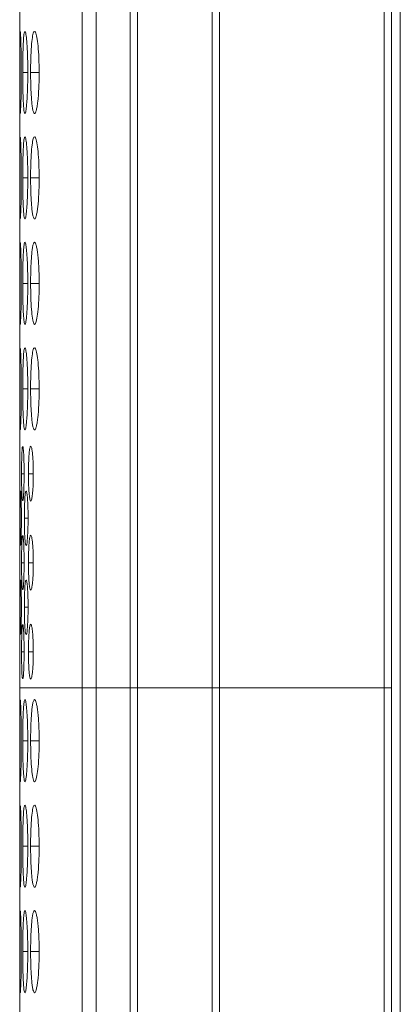
# Model space of a CAD drawing. Units: millimetres. Extents: x 482 to 21998, y 152 to 12871.
# Drawn here: x 7371 to 7385, y 1392 to 1428 of the extents above; entities that cross this region are included whole.
import ezdxf

# ---------------------------------------------------------------- set-up
doc = ezdxf.new("R2010")
doc.units = ezdxf.units.MM
doc.layers.add('Flowair', color=1, linetype='Continuous')

# ---------------------------------------------------------------- blocks, each defined once
blk = doc.blocks.new('elisc200')
at = {"layer": 'Flowair', "linetype": 'Continuous', "lineweight": 15}
for p, q in [((-840.344, -8006.834), (1157.656, -8006.834)), ((493.156, -8007.489), (149.156, -8007.489)), ((493.156, -8008.003), (493.156, -8007.489)), ((819.156, -8007.489), (493.156, -8007.489)), ((149.156, -8008.003), (493.156, -8008.003)), ((493.156, -8008.003), (819.156, -8008.003)), ((493.156, -8008.003), (493.156, -8020.049)), ((493.156, -8020.049), (149.156, -8020.049)), ((819.156, -8020.049), (493.156, -8020.049)), ((493.156, -8020.592), (493.156, -8020.049)), ((149.156, -8020.592), (493.156, -8020.592)), ((493.156, -8020.592), (819.156, -8020.592)), ((493.156, -8020.592), (493.156, -8026.046)), ((493.156, -8026.046), (149.156, -8026.046)), ((819.156, -8026.046), (493.156, -8026.046)), ((493.156, -8026.584), (493.156, -8026.046)), ((149.156, -8026.584), (493.156, -8026.584)), ((493.156, -8026.584), (819.156, -8026.584)), ((493.156, -8026.584), (493.156, -8029.064)), ((149.156, -8029.064), (493.156, -8029.064)), ((493.156, -8029.064), (819.156, -8029.064)), ((493.156, -8029.064), (493.156, -8030.091)), ((149.156, -8030.091), (493.156, -8030.091)), ((493.156, -8030.091), (819.156, -8030.091)), ((493.156, -8034.643), (493.156, -8030.091)), ((448.207, -8033.22), (448.207, -8033.845)), ((455.907, -8033.22), (455.907, -8033.845)), ((463.607, -8033.22), (463.607, -8033.845)), ((471.307, -8033.22), (471.307, -8033.845)), ((497.007, -8033.22), (497.007, -8033.845)), ((504.707, -8033.22), (504.707, -8033.845)), ((512.407, -8033.22), (512.407, -8033.845)), ((448.207, -8034.053), (448.207, -8034.424)), ((455.907, -8034.053), (455.907, -8034.424)), ((463.607, -8034.053), (463.607, -8034.424)), ((471.307, -8034.053), (471.307, -8034.424)), ((477.506, -8033.647), (477.506, -8034.006)), ((480.756, -8034.03), (480.756, -8034.303)), ((484.006, -8033.647), (484.006, -8034.006)), ((487.256, -8034.03), (487.256, -8034.303)), ((490.506, -8033.647), (490.506, -8034.006)), ((497.007, -8034.053), (497.007, -8034.424)), ((504.707, -8034.053), (504.707, -8034.424)), ((512.407, -8034.053), (512.407, -8034.424)), ((166.622, -8034.643), (475.686, -8034.643)), ((477.506, -8034.32), (477.506, -8034.507)), ((479.322, -8034.643), (482.186, -8034.643)), ((479.322, -8034.643), (479.472, -8034.643)), ((484.006, -8034.32), (484.006, -8034.507)), ((485.822, -8034.643), (488.686, -8034.643)), ((485.822, -8034.643), (485.972, -8034.643)), ((490.506, -8034.32), (490.506, -8034.507)), ((492.322, -8034.643), (493.156, -8034.643)), ((492.322, -8034.643), (492.472, -8034.643)), ((493.156, -8034.643), (801.686, -8034.643))]:
    blk.add_line(p, q, dxfattribs=at)
for points, knots in [([(448.206, -8033.22), (447.853, -8033.224), (447.156, -8033.232), (446.26, -8033.297), (445.6, -8033.385), (445.219, -8033.49), (445.169, -8033.599), (445.479, -8033.697), (446.105, -8033.774), (446.944, -8033.828), (447.709, -8033.845), (448.131, -8033.845), (448.207, -8033.845)], [0, 0, 0, 0, 0.111863, 0.220978, 0.325097, 0.432655, 0.5442, 0.653185, 0.755227, 0.865401, 0.975762, 1, 1, 1, 1]), ([(448.207, -8033.845), (448.405, -8033.845), (448.601, -8033.844), (448.986, -8033.837), (449.177, -8033.832), (449.541, -8033.819), (449.713, -8033.81), (450.036, -8033.79), (450.189, -8033.778), (450.468, -8033.752), (450.594, -8033.738), (450.818, -8033.707), (450.912, -8033.69), (451.135, -8033.637), (451.206, -8033.596), (451.206, -8033.535), (451.189, -8033.514), (451.119, -8033.473), (451.065, -8033.453), (450.914, -8033.413), (450.817, -8033.394), (450.596, -8033.357), (450.471, -8033.34), (450.052, -8033.291), (449.725, -8033.265), (449.177, -8033.238), (448.989, -8033.232), (448.604, -8033.223), (448.405, -8033.221), (448.206, -8033.22)], [0, 0, 0, 0, 0.0625, 0.0625, 0.125, 0.125, 0.1875, 0.1875, 0.25, 0.25, 0.3125, 0.3125, 0.375, 0.375, 0.5, 0.5, 0.5625, 0.5625, 0.625, 0.625, 0.6875, 0.6875, 0.75, 0.75, 0.875, 0.875, 0.9375, 0.9375, 1, 1, 1, 1]), ([(455.906, -8033.22), (455.553, -8033.224), (454.856, -8033.232), (453.96, -8033.297), (453.3, -8033.385), (452.919, -8033.49), (452.869, -8033.599), (453.179, -8033.697), (453.805, -8033.774), (454.644, -8033.828), (455.409, -8033.845), (455.831, -8033.845), (455.907, -8033.845)], [0, 0, 0, 0, 0.11186, 0.220978, 0.325097, 0.432655, 0.5442, 0.653185, 0.755226, 0.865401, 0.975762, 1, 1, 1, 1]), ([(455.907, -8033.845), (456.105, -8033.845), (456.301, -8033.844), (456.686, -8033.837), (456.877, -8033.832), (457.241, -8033.819), (457.413, -8033.81), (457.736, -8033.79), (457.889, -8033.778), (458.168, -8033.752), (458.294, -8033.738), (458.518, -8033.707), (458.612, -8033.69), (458.835, -8033.637), (458.906, -8033.596), (458.906, -8033.535), (458.889, -8033.514), (458.819, -8033.473), (458.765, -8033.453), (458.614, -8033.413), (458.517, -8033.394), (458.296, -8033.357), (458.171, -8033.34), (457.752, -8033.291), (457.425, -8033.265), (456.877, -8033.238), (456.689, -8033.232), (456.303, -8033.223), (456.105, -8033.221), (455.906, -8033.22)], [0, 0, 0, 0, 0.0625, 0.0625, 0.125, 0.125, 0.1875, 0.1875, 0.25, 0.25, 0.3125, 0.3125, 0.375, 0.375, 0.5, 0.5, 0.5625, 0.5625, 0.625, 0.625, 0.6875, 0.6875, 0.75, 0.75, 0.875, 0.875, 0.9375, 0.9375, 1, 1, 1, 1]), ([(463.606, -8033.22), (463.408, -8033.221), (463.212, -8033.223), (462.828, -8033.231), (462.637, -8033.238), (462.272, -8033.256), (462.101, -8033.267), (461.777, -8033.292), (461.623, -8033.307), (461.347, -8033.339), (461.225, -8033.357), (461.008, -8033.394), (460.915, -8033.413), (460.692, -8033.473), (460.61, -8033.515), (460.604, -8033.576), (460.622, -8033.596), (460.695, -8033.635), (460.75, -8033.654), (460.901, -8033.69), (460.997, -8033.707), (461.219, -8033.738), (461.344, -8033.752), (461.625, -8033.778), (461.777, -8033.79), (462.1, -8033.81), (462.273, -8033.819), (462.638, -8033.833), (462.825, -8033.838), (463.21, -8033.844), (463.408, -8033.845), (463.607, -8033.845)], [0, 0, 0, 0, 0.0625, 0.0625, 0.125, 0.125, 0.1875, 0.1875, 0.25, 0.25, 0.3125, 0.3125, 0.375, 0.375, 0.5, 0.5, 0.5625, 0.5625, 0.625, 0.625, 0.6875, 0.6875, 0.75, 0.75, 0.8125, 0.8125, 0.875, 0.875, 0.9375, 0.9375, 1, 1, 1, 1]), ([(463.607, -8033.845), (463.955, -8033.843), (464.645, -8033.837), (465.53, -8033.788), (466.226, -8033.716), (466.599, -8033.622), (466.637, -8033.513), (466.346, -8033.407), (465.705, -8033.313), (464.863, -8033.245), (464.1, -8033.222), (463.686, -8033.221), (463.606, -8033.22)], [0, 0, 0, 0, 0.110214, 0.218324, 0.321931, 0.436828, 0.537704, 0.654168, 0.755115, 0.867725, 0.974529, 1, 1, 1, 1]), ([(471.306, -8033.22), (470.953, -8033.224), (470.256, -8033.232), (469.36, -8033.297), (468.7, -8033.385), (468.319, -8033.49), (468.269, -8033.599), (468.579, -8033.697), (469.205, -8033.774), (470.044, -8033.828), (470.809, -8033.845), (471.231, -8033.845), (471.307, -8033.845)], [0, 0, 0, 0, 0.11186, 0.220978, 0.325097, 0.432655, 0.544199, 0.653185, 0.755226, 0.865398, 0.975758, 1, 1, 1, 1]), ([(471.307, -8033.845), (471.505, -8033.845), (471.701, -8033.844), (472.086, -8033.837), (472.277, -8033.832), (472.641, -8033.819), (472.813, -8033.81), (473.136, -8033.79), (473.289, -8033.778), (473.568, -8033.752), (473.694, -8033.738), (473.918, -8033.707), (474.012, -8033.69), (474.235, -8033.637), (474.306, -8033.596), (474.306, -8033.535), (474.289, -8033.514), (474.219, -8033.473), (474.165, -8033.453), (474.014, -8033.413), (473.917, -8033.394), (473.696, -8033.357), (473.571, -8033.34), (473.152, -8033.291), (472.825, -8033.265), (472.277, -8033.238), (472.089, -8033.232), (471.703, -8033.223), (471.505, -8033.221), (471.306, -8033.22)], [0, 0, 0, 0, 0.0625, 0.0625, 0.125, 0.125, 0.1875, 0.1875, 0.25, 0.25, 0.3125, 0.3125, 0.375, 0.375, 0.5, 0.5, 0.5625, 0.5625, 0.625, 0.625, 0.6875, 0.6875, 0.75, 0.75, 0.875, 0.875, 0.9375, 0.9375, 1, 1, 1, 1]), ([(497.006, -8033.22), (496.808, -8033.221), (496.612, -8033.223), (496.228, -8033.231), (496.037, -8033.238), (495.672, -8033.256), (495.501, -8033.267), (495.177, -8033.292), (495.023, -8033.307), (494.747, -8033.339), (494.625, -8033.357), (494.408, -8033.394), (494.315, -8033.413), (494.092, -8033.473), (494.01, -8033.515), (494.004, -8033.576), (494.022, -8033.596), (494.095, -8033.635), (494.15, -8033.654), (494.301, -8033.69), (494.397, -8033.707), (494.619, -8033.738), (494.744, -8033.752), (495.025, -8033.778), (495.177, -8033.79), (495.5, -8033.81), (495.673, -8033.819), (496.038, -8033.833), (496.225, -8033.838), (496.61, -8033.844), (496.808, -8033.845), (497.007, -8033.845)], [0, 0, 0, 0, 0.0625, 0.0625, 0.125, 0.125, 0.1875, 0.1875, 0.25, 0.25, 0.3125, 0.3125, 0.375, 0.375, 0.5, 0.5, 0.5625, 0.5625, 0.625, 0.625, 0.6875, 0.6875, 0.75, 0.75, 0.8125, 0.8125, 0.875, 0.875, 0.9375, 0.9375, 1, 1, 1, 1]), ([(497.007, -8033.845), (497.355, -8033.843), (498.045, -8033.837), (498.93, -8033.788), (499.626, -8033.716), (499.999, -8033.622), (500.037, -8033.513), (499.746, -8033.407), (499.105, -8033.313), (498.263, -8033.245), (497.5, -8033.222), (497.086, -8033.221), (497.006, -8033.22)], [0, 0, 0, 0, 0.110214, 0.218324, 0.321931, 0.436828, 0.537704, 0.654168, 0.755115, 0.867725, 0.974529, 1, 1, 1, 1]), ([(504.706, -8033.22), (504.353, -8033.224), (503.656, -8033.232), (502.76, -8033.297), (502.1, -8033.385), (501.719, -8033.49), (501.669, -8033.599), (501.979, -8033.697), (502.605, -8033.774), (503.444, -8033.828), (504.209, -8033.845), (504.631, -8033.845), (504.707, -8033.845)], [0, 0, 0, 0, 0.11186, 0.220978, 0.325097, 0.432654, 0.544199, 0.653185, 0.755226, 0.865401, 0.975758, 1, 1, 1, 1]), ([(504.707, -8033.845), (504.905, -8033.845), (505.101, -8033.844), (505.486, -8033.837), (505.677, -8033.832), (506.041, -8033.819), (506.213, -8033.81), (506.536, -8033.79), (506.689, -8033.778), (506.968, -8033.752), (507.094, -8033.738), (507.318, -8033.707), (507.412, -8033.69), (507.635, -8033.637), (507.706, -8033.596), (507.706, -8033.535), (507.689, -8033.514), (507.619, -8033.473), (507.565, -8033.453), (507.414, -8033.413), (507.317, -8033.394), (507.096, -8033.357), (506.971, -8033.34), (506.552, -8033.291), (506.225, -8033.265), (505.677, -8033.238), (505.489, -8033.232), (505.103, -8033.223), (504.905, -8033.221), (504.706, -8033.22)], [0, 0, 0, 0, 0.0625, 0.0625, 0.125, 0.125, 0.1875, 0.1875, 0.25, 0.25, 0.3125, 0.3125, 0.375, 0.375, 0.5, 0.5, 0.5625, 0.5625, 0.625, 0.625, 0.6875, 0.6875, 0.75, 0.75, 0.875, 0.875, 0.9375, 0.9375, 1, 1, 1, 1]), ([(512.406, -8033.22), (512.208, -8033.221), (512.012, -8033.223), (511.628, -8033.231), (511.437, -8033.238), (511.072, -8033.256), (510.901, -8033.267), (510.577, -8033.292), (510.423, -8033.307), (510.147, -8033.339), (510.025, -8033.357), (509.808, -8033.394), (509.715, -8033.413), (509.492, -8033.473), (509.41, -8033.515), (509.404, -8033.576), (509.422, -8033.596), (509.495, -8033.635), (509.55, -8033.654), (509.701, -8033.69), (509.797, -8033.707), (510.019, -8033.738), (510.144, -8033.752), (510.425, -8033.778), (510.577, -8033.79), (510.9, -8033.81), (511.073, -8033.819), (511.438, -8033.833), (511.625, -8033.838), (512.01, -8033.844), (512.208, -8033.845), (512.407, -8033.845)], [0, 0, 0, 0, 0.0625, 0.0625, 0.125, 0.125, 0.1875, 0.1875, 0.25, 0.25, 0.3125, 0.3125, 0.375, 0.375, 0.5, 0.5, 0.5625, 0.5625, 0.625, 0.625, 0.6875, 0.6875, 0.75, 0.75, 0.8125, 0.8125, 0.875, 0.875, 0.9375, 0.9375, 1, 1, 1, 1]), ([(512.407, -8033.845), (512.605, -8033.845), (512.801, -8033.844), (513.186, -8033.837), (513.377, -8033.832), (513.741, -8033.819), (513.913, -8033.81), (514.236, -8033.79), (514.389, -8033.778), (514.668, -8033.752), (514.794, -8033.738), (515.018, -8033.707), (515.112, -8033.69), (515.335, -8033.637), (515.406, -8033.596), (515.406, -8033.535), (515.389, -8033.514), (515.319, -8033.473), (515.265, -8033.453), (515.114, -8033.413), (515.017, -8033.394), (514.796, -8033.357), (514.671, -8033.34), (514.252, -8033.291), (513.925, -8033.265), (513.377, -8033.238), (513.189, -8033.232), (512.803, -8033.223), (512.605, -8033.221), (512.406, -8033.22)], [0, 0, 0, 0, 0.0625, 0.0625, 0.125, 0.125, 0.1875, 0.1875, 0.25, 0.25, 0.3125, 0.3125, 0.375, 0.375, 0.5, 0.5, 0.5625, 0.5625, 0.625, 0.625, 0.6875, 0.6875, 0.75, 0.75, 0.875, 0.875, 0.9375, 0.9375, 1, 1, 1, 1]), ([(448.206, -8034.053), (447.853, -8034.055), (447.156, -8034.06), (446.26, -8034.102), (445.6, -8034.157), (445.219, -8034.222), (445.169, -8034.287), (445.479, -8034.343), (446.105, -8034.386), (446.944, -8034.415), (447.709, -8034.423), (448.131, -8034.424), (448.207, -8034.424)], [0, 0, 0, 0, 0.111863, 0.220978, 0.325097, 0.432655, 0.5442, 0.653185, 0.755226, 0.865401, 0.975762, 1, 1, 1, 1]), ([(448.207, -8034.424), (448.405, -8034.424), (448.601, -8034.423), (448.986, -8034.42), (449.177, -8034.417), (449.541, -8034.41), (449.713, -8034.405), (450.036, -8034.394), (450.189, -8034.388), (450.468, -8034.374), (450.594, -8034.366), (450.818, -8034.348), (450.912, -8034.339), (451.135, -8034.308), (451.206, -8034.285), (451.206, -8034.249), (451.189, -8034.236), (451.119, -8034.211), (451.065, -8034.199), (450.914, -8034.175), (450.817, -8034.163), (450.596, -8034.14), (450.471, -8034.129), (450.052, -8034.098), (449.725, -8034.082), (449.177, -8034.064), (448.989, -8034.06), (448.604, -8034.054), (448.405, -8034.053), (448.206, -8034.053)], [0, 0, 0, 0, 0.0625, 0.0625, 0.125, 0.125, 0.1875, 0.1875, 0.25, 0.25, 0.3125, 0.3125, 0.375, 0.375, 0.5, 0.5, 0.5625, 0.5625, 0.625, 0.625, 0.6875, 0.6875, 0.75, 0.75, 0.875, 0.875, 0.9375, 0.9375, 1, 1, 1, 1]), ([(455.906, -8034.053), (455.553, -8034.055), (454.856, -8034.06), (453.96, -8034.102), (453.3, -8034.157), (452.919, -8034.222), (452.869, -8034.287), (453.179, -8034.343), (453.805, -8034.386), (454.644, -8034.415), (455.409, -8034.423), (455.831, -8034.424), (455.907, -8034.424)], [0, 0, 0, 0, 0.11186, 0.220978, 0.325097, 0.432655, 0.5442, 0.653185, 0.755226, 0.865401, 0.975762, 1, 1, 1, 1]), ([(455.907, -8034.424), (456.105, -8034.424), (456.301, -8034.423), (456.686, -8034.42), (456.877, -8034.417), (457.241, -8034.41), (457.413, -8034.405), (457.736, -8034.394), (457.889, -8034.388), (458.168, -8034.374), (458.294, -8034.366), (458.518, -8034.348), (458.612, -8034.339), (458.835, -8034.308), (458.906, -8034.285), (458.906, -8034.249), (458.889, -8034.236), (458.819, -8034.211), (458.765, -8034.199), (458.614, -8034.175), (458.517, -8034.163), (458.296, -8034.14), (458.171, -8034.129), (457.752, -8034.098), (457.425, -8034.082), (456.877, -8034.064), (456.689, -8034.06), (456.303, -8034.054), (456.105, -8034.053), (455.906, -8034.053)], [0, 0, 0, 0, 0.0625, 0.0625, 0.125, 0.125, 0.1875, 0.1875, 0.25, 0.25, 0.3125, 0.3125, 0.375, 0.375, 0.5, 0.5, 0.5625, 0.5625, 0.625, 0.625, 0.6875, 0.6875, 0.75, 0.75, 0.875, 0.875, 0.9375, 0.9375, 1, 1, 1, 1]), ([(463.606, -8034.053), (463.408, -8034.053), (463.212, -8034.054), (462.828, -8034.06), (462.637, -8034.064), (462.272, -8034.075), (462.101, -8034.083), (461.777, -8034.099), (461.623, -8034.108), (461.347, -8034.129), (461.225, -8034.139), (461.008, -8034.163), (460.915, -8034.175), (460.692, -8034.211), (460.61, -8034.237), (460.604, -8034.273), (460.622, -8034.285), (460.695, -8034.308), (460.75, -8034.318), (460.901, -8034.339), (460.997, -8034.348), (461.219, -8034.366), (461.344, -8034.374), (461.625, -8034.388), (461.777, -8034.394), (462.1, -8034.405), (462.273, -8034.41), (462.638, -8034.417), (462.825, -8034.42), (463.21, -8034.423), (463.408, -8034.424), (463.607, -8034.424)], [0, 0, 0, 0, 0.0625, 0.0625, 0.125, 0.125, 0.1875, 0.1875, 0.25, 0.25, 0.3125, 0.3125, 0.375, 0.375, 0.5, 0.5, 0.5625, 0.5625, 0.625, 0.625, 0.6875, 0.6875, 0.75, 0.75, 0.8125, 0.8125, 0.875, 0.875, 0.9375, 0.9375, 1, 1, 1, 1]), ([(463.607, -8034.424), (463.955, -8034.422), (464.645, -8034.42), (465.53, -8034.393), (466.226, -8034.354), (466.599, -8034.3), (466.637, -8034.236), (466.346, -8034.171), (465.705, -8034.112), (464.863, -8034.069), (464.1, -8034.054), (463.686, -8034.053), (463.606, -8034.053)], [0, 0, 0, 0, 0.110214, 0.218324, 0.321931, 0.436828, 0.537704, 0.654168, 0.755115, 0.867725, 0.974529, 1, 1, 1, 1]), ([(471.306, -8034.053), (470.953, -8034.055), (470.256, -8034.06), (469.36, -8034.102), (468.7, -8034.157), (468.319, -8034.222), (468.269, -8034.287), (468.579, -8034.343), (469.205, -8034.386), (470.044, -8034.415), (470.809, -8034.423), (471.231, -8034.424), (471.307, -8034.424)], [0, 0, 0, 0, 0.11186, 0.220978, 0.325097, 0.432655, 0.544199, 0.653185, 0.755226, 0.865398, 0.975758, 1, 1, 1, 1]), ([(471.307, -8034.424), (471.505, -8034.424), (471.701, -8034.423), (472.086, -8034.42), (472.277, -8034.417), (472.641, -8034.41), (472.813, -8034.405), (473.136, -8034.394), (473.289, -8034.388), (473.568, -8034.374), (473.694, -8034.366), (473.918, -8034.348), (474.012, -8034.339), (474.235, -8034.308), (474.306, -8034.285), (474.306, -8034.249), (474.289, -8034.236), (474.219, -8034.211), (474.165, -8034.199), (474.014, -8034.175), (473.917, -8034.163), (473.696, -8034.14), (473.571, -8034.129), (473.152, -8034.098), (472.825, -8034.082), (472.277, -8034.064), (472.089, -8034.06), (471.703, -8034.054), (471.505, -8034.053), (471.306, -8034.053)], [0, 0, 0, 0, 0.0625, 0.0625, 0.125, 0.125, 0.1875, 0.1875, 0.25, 0.25, 0.3125, 0.3125, 0.375, 0.375, 0.5, 0.5, 0.5625, 0.5625, 0.625, 0.625, 0.6875, 0.6875, 0.75, 0.75, 0.875, 0.875, 0.9375, 0.9375, 1, 1, 1, 1]), ([(477.506, -8033.647), (477.374, -8033.647), (477.244, -8033.648), (476.988, -8033.654), (476.861, -8033.657), (476.617, -8033.667), (476.502, -8033.673), (476.285, -8033.688), (476.182, -8033.696), (475.997, -8033.714), (475.913, -8033.723), (475.765, -8033.744), (475.702, -8033.755), (475.552, -8033.789), (475.506, -8033.813), (475.507, -8033.848), (475.518, -8033.86), (475.565, -8033.883), (475.602, -8033.893), (475.702, -8033.914), (475.767, -8033.924), (475.915, -8033.942), (475.998, -8033.951), (476.277, -8033.974), (476.494, -8033.986), (476.982, -8034.002), (477.242, -8034.006), (477.506, -8034.006)], [0, 0, 0, 0, 0.0625, 0.0625, 0.125, 0.125, 0.1875, 0.1875, 0.25, 0.25, 0.3125, 0.3125, 0.375, 0.375, 0.5, 0.5, 0.5625, 0.5625, 0.625, 0.625, 0.6875, 0.6875, 0.75, 0.75, 0.875, 0.875, 1, 1, 1, 1]), ([(477.506, -8034.006), (477.744, -8034.004), (478.21, -8034.001), (478.801, -8033.971), (479.262, -8033.928), (479.504, -8033.873), (479.525, -8033.811), (479.325, -8033.75), (478.893, -8033.697), (478.328, -8033.66), (477.824, -8033.648), (477.554, -8033.647), (477.506, -8033.647)], [0, 0, 0, 0, 0.112987, 0.220616, 0.32493, 0.439294, 0.540184, 0.657046, 0.757776, 0.870544, 0.977087, 1, 1, 1, 1]), ([(480.756, -8034.03), (480.52, -8034.032), (480.053, -8034.035), (479.446, -8034.064), (478.998, -8034.103), (478.767, -8034.143), (478.775, -8034.167), (478.778, -8034.176)], [0, 0, 0, 0, 0.224987, 0.445925, 0.659634, 0.881914, 1, 1, 1, 1]), ([(482.734, -8034.176), (482.74, -8034.17), (482.762, -8034.148), (482.567, -8034.11), (482.145, -8034.069), (481.577, -8034.04), (481.074, -8034.03), (480.804, -8034.03), (480.756, -8034.03)], [0, 0, 0, 0, 0.079916, 0.313756, 0.515315, 0.740961, 0.954152, 1, 1, 1, 1]), ([(484.006, -8033.647), (483.874, -8033.647), (483.744, -8033.648), (483.488, -8033.654), (483.361, -8033.657), (483.117, -8033.667), (483.002, -8033.673), (482.785, -8033.688), (482.682, -8033.696), (482.497, -8033.714), (482.413, -8033.723), (482.265, -8033.744), (482.202, -8033.755), (482.052, -8033.789), (482.006, -8033.813), (482.007, -8033.848), (482.018, -8033.86), (482.065, -8033.883), (482.102, -8033.893), (482.202, -8033.914), (482.267, -8033.924), (482.415, -8033.942), (482.498, -8033.951), (482.777, -8033.974), (482.994, -8033.986), (483.482, -8034.002), (483.742, -8034.006), (484.006, -8034.006)], [0, 0, 0, 0, 0.0625, 0.0625, 0.125, 0.125, 0.1875, 0.1875, 0.25, 0.25, 0.3125, 0.3125, 0.375, 0.375, 0.5, 0.5, 0.5625, 0.5625, 0.625, 0.625, 0.6875, 0.6875, 0.75, 0.75, 0.875, 0.875, 1, 1, 1, 1]), ([(484.006, -8034.006), (484.139, -8034.006), (484.269, -8034.005), (484.525, -8034.001), (484.653, -8033.998), (484.896, -8033.99), (485.01, -8033.985), (485.226, -8033.973), (485.328, -8033.966), (485.514, -8033.951), (485.598, -8033.942), (485.747, -8033.924), (485.81, -8033.914), (485.958, -8033.883), (486.006, -8033.86), (486.006, -8033.825), (485.995, -8033.813), (485.948, -8033.789), (485.912, -8033.778), (485.811, -8033.755), (485.747, -8033.744), (485.599, -8033.724), (485.516, -8033.714), (485.237, -8033.687), (485.019, -8033.672), (484.531, -8033.652), (484.271, -8033.647), (484.006, -8033.647)], [0, 0, 0, 0, 0.0625, 0.0625, 0.125, 0.125, 0.1875, 0.1875, 0.25, 0.25, 0.3125, 0.3125, 0.375, 0.375, 0.5, 0.5, 0.5625, 0.5625, 0.625, 0.625, 0.6875, 0.6875, 0.75, 0.75, 0.875, 0.875, 1, 1, 1, 1]), ([(487.256, -8034.03), (487.02, -8034.032), (486.553, -8034.035), (485.946, -8034.064), (485.498, -8034.103), (485.267, -8034.143), (485.275, -8034.167), (485.278, -8034.176)], [0, 0, 0, 0, 0.224986, 0.445933, 0.659635, 0.881914, 1, 1, 1, 1]), ([(489.234, -8034.176), (489.24, -8034.17), (489.262, -8034.148), (489.067, -8034.11), (488.645, -8034.069), (488.077, -8034.04), (487.574, -8034.03), (487.304, -8034.03), (487.256, -8034.03)], [0, 0, 0, 0, 0.079917, 0.313754, 0.51532, 0.740959, 0.954151, 1, 1, 1, 1]), ([(490.506, -8033.647), (490.27, -8033.649), (489.803, -8033.654), (489.198, -8033.691), (488.742, -8033.741), (488.505, -8033.801), (488.489, -8033.863), (488.692, -8033.92), (489.13, -8033.965), (489.696, -8033.997), (490.199, -8034.006), (490.466, -8034.006), (490.506, -8034.006)], [0, 0, 0, 0, 0.112349, 0.22268, 0.329394, 0.440391, 0.541175, 0.658833, 0.759509, 0.872258, 0.980492, 1, 1, 1, 1]), ([(490.506, -8034.006), (490.639, -8034.006), (490.769, -8034.005), (491.025, -8034.001), (491.153, -8033.998), (491.396, -8033.99), (491.51, -8033.985), (491.726, -8033.973), (491.828, -8033.966), (492.014, -8033.951), (492.098, -8033.942), (492.247, -8033.924), (492.31, -8033.914), (492.458, -8033.883), (492.506, -8033.86), (492.506, -8033.825), (492.495, -8033.813), (492.448, -8033.789), (492.412, -8033.778), (492.311, -8033.755), (492.247, -8033.744), (492.099, -8033.724), (492.016, -8033.714), (491.737, -8033.687), (491.519, -8033.672), (491.031, -8033.652), (490.771, -8033.647), (490.506, -8033.647)], [0, 0, 0, 0, 0.0625, 0.0625, 0.125, 0.125, 0.1875, 0.1875, 0.25, 0.25, 0.3125, 0.3125, 0.375, 0.375, 0.5, 0.5, 0.5625, 0.5625, 0.625, 0.625, 0.6875, 0.6875, 0.75, 0.75, 0.875, 0.875, 1, 1, 1, 1]), ([(497.006, -8034.053), (496.808, -8034.053), (496.612, -8034.054), (496.228, -8034.06), (496.037, -8034.064), (495.672, -8034.075), (495.501, -8034.083), (495.177, -8034.099), (495.023, -8034.108), (494.747, -8034.129), (494.625, -8034.139), (494.408, -8034.163), (494.315, -8034.175), (494.092, -8034.211), (494.01, -8034.237), (494.004, -8034.273), (494.022, -8034.285), (494.095, -8034.308), (494.15, -8034.318), (494.301, -8034.339), (494.397, -8034.348), (494.619, -8034.366), (494.744, -8034.374), (495.025, -8034.388), (495.177, -8034.394), (495.5, -8034.405), (495.673, -8034.41), (496.038, -8034.417), (496.225, -8034.42), (496.61, -8034.423), (496.808, -8034.424), (497.007, -8034.424)], [0, 0, 0, 0, 0.0625, 0.0625, 0.125, 0.125, 0.1875, 0.1875, 0.25, 0.25, 0.3125, 0.3125, 0.375, 0.375, 0.5, 0.5, 0.5625, 0.5625, 0.625, 0.625, 0.6875, 0.6875, 0.75, 0.75, 0.8125, 0.8125, 0.875, 0.875, 0.9375, 0.9375, 1, 1, 1, 1]), ([(497.007, -8034.424), (497.355, -8034.422), (498.045, -8034.42), (498.93, -8034.393), (499.626, -8034.354), (499.999, -8034.3), (500.037, -8034.236), (499.746, -8034.171), (499.105, -8034.112), (498.263, -8034.069), (497.5, -8034.054), (497.086, -8034.053), (497.006, -8034.053)], [0, 0, 0, 0, 0.110214, 0.218324, 0.321931, 0.436828, 0.537704, 0.654168, 0.755115, 0.867725, 0.974529, 1, 1, 1, 1]), ([(504.706, -8034.053), (504.353, -8034.055), (503.656, -8034.06), (502.76, -8034.102), (502.1, -8034.157), (501.719, -8034.222), (501.669, -8034.287), (501.979, -8034.343), (502.605, -8034.386), (503.444, -8034.415), (504.209, -8034.423), (504.631, -8034.424), (504.707, -8034.424)], [0, 0, 0, 0, 0.11186, 0.220978, 0.325097, 0.432654, 0.544199, 0.653185, 0.755226, 0.865401, 0.975758, 1, 1, 1, 1]), ([(504.707, -8034.424), (504.905, -8034.424), (505.101, -8034.423), (505.486, -8034.42), (505.677, -8034.417), (506.041, -8034.41), (506.213, -8034.405), (506.536, -8034.394), (506.689, -8034.388), (506.968, -8034.374), (507.094, -8034.366), (507.318, -8034.348), (507.412, -8034.339), (507.635, -8034.308), (507.706, -8034.285), (507.706, -8034.249), (507.689, -8034.236), (507.619, -8034.211), (507.565, -8034.199), (507.414, -8034.175), (507.317, -8034.163), (507.096, -8034.14), (506.971, -8034.129), (506.552, -8034.098), (506.225, -8034.082), (505.677, -8034.064), (505.489, -8034.06), (505.103, -8034.054), (504.905, -8034.053), (504.706, -8034.053)], [0, 0, 0, 0, 0.0625, 0.0625, 0.125, 0.125, 0.1875, 0.1875, 0.25, 0.25, 0.3125, 0.3125, 0.375, 0.375, 0.5, 0.5, 0.5625, 0.5625, 0.625, 0.625, 0.6875, 0.6875, 0.75, 0.75, 0.875, 0.875, 0.9375, 0.9375, 1, 1, 1, 1]), ([(512.406, -8034.053), (512.208, -8034.053), (512.012, -8034.054), (511.628, -8034.06), (511.437, -8034.064), (511.072, -8034.075), (510.901, -8034.083), (510.577, -8034.099), (510.423, -8034.108), (510.147, -8034.129), (510.025, -8034.139), (509.808, -8034.163), (509.715, -8034.175), (509.492, -8034.211), (509.41, -8034.237), (509.404, -8034.273), (509.422, -8034.285), (509.495, -8034.308), (509.55, -8034.318), (509.701, -8034.339), (509.797, -8034.348), (510.019, -8034.366), (510.144, -8034.374), (510.425, -8034.388), (510.577, -8034.394), (510.9, -8034.405), (511.073, -8034.41), (511.438, -8034.417), (511.625, -8034.42), (512.01, -8034.423), (512.208, -8034.424), (512.407, -8034.424)], [0, 0, 0, 0, 0.0625, 0.0625, 0.125, 0.125, 0.1875, 0.1875, 0.25, 0.25, 0.3125, 0.3125, 0.375, 0.375, 0.5, 0.5, 0.5625, 0.5625, 0.625, 0.625, 0.6875, 0.6875, 0.75, 0.75, 0.8125, 0.8125, 0.875, 0.875, 0.9375, 0.9375, 1, 1, 1, 1]), ([(512.407, -8034.424), (512.605, -8034.424), (512.801, -8034.423), (513.186, -8034.42), (513.377, -8034.417), (513.741, -8034.41), (513.913, -8034.405), (514.236, -8034.394), (514.389, -8034.388), (514.668, -8034.374), (514.794, -8034.366), (515.018, -8034.348), (515.112, -8034.339), (515.335, -8034.308), (515.406, -8034.285), (515.406, -8034.249), (515.389, -8034.236), (515.319, -8034.211), (515.265, -8034.199), (515.114, -8034.175), (515.017, -8034.163), (514.796, -8034.14), (514.671, -8034.129), (514.252, -8034.098), (513.925, -8034.082), (513.377, -8034.064), (513.189, -8034.06), (512.803, -8034.054), (512.605, -8034.053), (512.406, -8034.053)], [0, 0, 0, 0, 0.0625, 0.0625, 0.125, 0.125, 0.1875, 0.1875, 0.25, 0.25, 0.3125, 0.3125, 0.375, 0.375, 0.5, 0.5, 0.5625, 0.5625, 0.625, 0.625, 0.6875, 0.6875, 0.75, 0.75, 0.875, 0.875, 0.9375, 0.9375, 1, 1, 1, 1]), ([(445.231, -8034.613), (445.278, -8034.62), (445.388, -8034.625), (445.65, -8034.63), (445.751, -8034.632), (445.977, -8034.635), (446.103, -8034.636), (446.373, -8034.638), (446.517, -8034.638), (446.822, -8034.64), (446.985, -8034.64), (447.321, -8034.641), (447.493, -8034.641), (447.845, -8034.641), (448.026, -8034.641), (448.207, -8034.641)], [0, 0, 0, 0, 0.25, 0.25, 0.375, 0.375, 0.5, 0.5, 0.625, 0.625, 0.75, 0.75, 0.875, 0.875, 1, 1, 1, 1]), ([(448.206, -8034.525), (447.853, -8034.526), (447.156, -8034.529), (446.258, -8034.547), (445.608, -8034.569), (445.239, -8034.591), (445.246, -8034.602), (445.249, -8034.606)], [0, 0, 0, 0, 0.222396, 0.439327, 0.646326, 0.860162, 1, 1, 1, 1]), ([(451.174, -8034.605), (451.183, -8034.603), (451.218, -8034.594), (450.934, -8034.575), (450.308, -8034.551), (449.462, -8034.532), (448.7, -8034.526), (448.286, -8034.525), (448.206, -8034.525)], [0, 0, 0, 0, 0.075059, 0.308075, 0.510049, 0.735356, 0.949039, 1, 1, 1, 1]), ([(448.207, -8034.641), (448.554, -8034.641), (448.892, -8034.641), (449.548, -8034.64), (449.842, -8034.639), (450.242, -8034.636), (450.365, -8034.635), (450.592, -8034.633), (450.695, -8034.631), (450.967, -8034.626), (451.087, -8034.622), (451.151, -8034.616)], [0, 0, 0, 0, 0.25, 0.25, 0.5, 0.5, 0.625, 0.625, 0.75, 0.75, 1, 1, 1, 1]), ([(452.931, -8034.613), (453.011, -8034.619), (453.164, -8034.629), (453.809, -8034.637), (454.643, -8034.641), (455.41, -8034.641), (455.831, -8034.641), (455.907, -8034.641)], [0, 0, 0, 0, 0.239108, 0.46298, 0.704698, 0.946822, 1, 1, 1, 1]), ([(455.906, -8034.525), (455.553, -8034.526), (454.857, -8034.529), (453.958, -8034.547), (453.308, -8034.569), (452.939, -8034.591), (452.946, -8034.602), (452.949, -8034.606)], [0, 0, 0, 0, 0.22239, 0.439326, 0.646326, 0.860162, 1, 1, 1, 1]), ([(458.874, -8034.605), (458.883, -8034.603), (458.918, -8034.594), (458.634, -8034.575), (458.008, -8034.551), (457.162, -8034.532), (456.4, -8034.526), (455.986, -8034.525), (455.906, -8034.525)], [0, 0, 0, 0, 0.075058, 0.308075, 0.510044, 0.73535, 0.949039, 1, 1, 1, 1]), ([(455.907, -8034.641), (456.254, -8034.641), (456.592, -8034.641), (457.248, -8034.64), (457.542, -8034.639), (457.942, -8034.636), (458.065, -8034.635), (458.292, -8034.633), (458.395, -8034.631), (458.667, -8034.626), (458.787, -8034.622), (458.851, -8034.616)], [0, 0, 0, 0, 0.25, 0.25, 0.5, 0.5, 0.625, 0.625, 0.75, 0.75, 1, 1, 1, 1]), ([(460.631, -8034.613), (460.711, -8034.619), (460.864, -8034.629), (461.509, -8034.637), (462.343, -8034.641), (463.11, -8034.641), (463.531, -8034.641), (463.607, -8034.641)], [0, 0, 0, 0, 0.239111, 0.462984, 0.704697, 0.946822, 1, 1, 1, 1]), ([(463.606, -8034.525), (463.253, -8034.526), (462.557, -8034.529), (461.658, -8034.547), (461.008, -8034.569), (460.639, -8034.591), (460.646, -8034.602), (460.649, -8034.606)], [0, 0, 0, 0, 0.22239, 0.439326, 0.646326, 0.860162, 1, 1, 1, 1]), ([(466.574, -8034.605), (466.583, -8034.603), (466.618, -8034.594), (466.334, -8034.575), (465.708, -8034.551), (464.862, -8034.532), (464.1, -8034.526), (463.686, -8034.525), (463.606, -8034.525)], [0, 0, 0, 0, 0.075058, 0.308075, 0.510044, 0.73535, 0.949039, 1, 1, 1, 1]), ([(463.607, -8034.641), (463.955, -8034.641), (464.646, -8034.641), (465.525, -8034.638), (466.242, -8034.631), (466.445, -8034.621), (466.551, -8034.616)], [0, 0, 0, 0, 0.252306, 0.499795, 0.736974, 1, 1, 1, 1]), ([(468.331, -8034.613), (468.411, -8034.619), (468.564, -8034.629), (469.209, -8034.637), (470.043, -8034.641), (470.81, -8034.641), (471.231, -8034.641), (471.307, -8034.641)], [0, 0, 0, 0, 0.239108, 0.46298, 0.704691, 0.946815, 1, 1, 1, 1]), ([(471.306, -8034.525), (470.953, -8034.526), (470.257, -8034.529), (469.358, -8034.547), (468.708, -8034.569), (468.339, -8034.591), (468.346, -8034.602), (468.349, -8034.606)], [0, 0, 0, 0, 0.22239, 0.439326, 0.646326, 0.860162, 1, 1, 1, 1]), ([(474.274, -8034.605), (474.283, -8034.603), (474.318, -8034.594), (474.034, -8034.575), (473.408, -8034.551), (472.562, -8034.532), (471.8, -8034.526), (471.386, -8034.525), (471.306, -8034.525)], [0, 0, 0, 0, 0.075058, 0.308075, 0.510044, 0.73535, 0.949039, 1, 1, 1, 1]), ([(471.307, -8034.641), (471.655, -8034.641), (472.346, -8034.641), (473.225, -8034.638), (473.942, -8034.631), (474.145, -8034.621), (474.251, -8034.616)], [0, 0, 0, 0, 0.2523, 0.49979, 0.736971, 1, 1, 1, 1]), ([(475.522, -8034.436), (475.55, -8034.447), (475.62, -8034.457), (475.852, -8034.475), (476.005, -8034.482), (476.276, -8034.492), (476.372, -8034.494), (476.576, -8034.499), (476.685, -8034.501), (477.024, -8034.506), (477.263, -8034.507), (477.506, -8034.507)], [0, 0, 0, 0, 0.25, 0.25, 0.5, 0.5, 0.625, 0.625, 0.75, 0.75, 1, 1, 1, 1]), ([(475.522, -8034.643), (475.55, -8034.643), (475.62, -8034.643), (475.852, -8034.643), (476.005, -8034.642), (476.276, -8034.642), (476.372, -8034.641), (476.576, -8034.641), (476.685, -8034.64), (477.024, -8034.64), (477.263, -8034.639), (477.506, -8034.639)], [0, 0, 0, 0, 0.25, 0.25, 0.5, 0.5, 0.625, 0.625, 0.75, 0.75, 1, 1, 1, 1]), ([(477.506, -8034.32), (477.27, -8034.322), (476.803, -8034.324), (476.196, -8034.345), (475.748, -8034.373), (475.517, -8034.401), (475.525, -8034.418), (475.528, -8034.423)], [0, 0, 0, 0, 0.224987, 0.445926, 0.659634, 0.881915, 1, 1, 1, 1]), ([(477.506, -8034.624), (477.27, -8034.624), (476.803, -8034.625), (476.196, -8034.63), (475.748, -8034.635), (475.517, -8034.64), (475.525, -8034.641), (475.528, -8034.641)], [0, 0, 0, 0, 0.224987, 0.445925, 0.659634, 0.881915, 1, 1, 1, 1]), ([(479.484, -8034.423), (479.49, -8034.42), (479.512, -8034.404), (479.317, -8034.378), (478.895, -8034.349), (478.327, -8034.327), (477.824, -8034.321), (477.554, -8034.32), (477.506, -8034.32)], [0, 0, 0, 0, 0.079916, 0.313755, 0.515315, 0.74096, 0.954152, 1, 1, 1, 1]), ([(477.506, -8034.507), (477.745, -8034.507), (478.21, -8034.505), (478.799, -8034.491), (479.272, -8034.471), (479.404, -8034.451), (479.472, -8034.441)], [0, 0, 0, 0, 0.2572, 0.502205, 0.739663, 1, 1, 1, 1]), ([(479.484, -8034.641), (479.49, -8034.641), (479.512, -8034.64), (479.317, -8034.636), (478.895, -8034.631), (478.327, -8034.626), (477.824, -8034.624), (477.554, -8034.624), (477.506, -8034.624)], [0, 0, 0, 0, 0.079916, 0.313756, 0.515315, 0.74096, 0.954152, 1, 1, 1, 1]), ([(477.506, -8034.639), (477.678, -8034.639), (477.847, -8034.64), (478.176, -8034.64), (478.338, -8034.64), (478.632, -8034.641), (478.769, -8034.642), (479.015, -8034.642), (479.124, -8034.643), (479.215, -8034.643)], [0, 0, 0, 0, 0.25, 0.25, 0.5, 0.5, 0.75, 0.75, 1, 1, 1, 1]), ([(478.772, -8034.194), (478.8, -8034.21), (478.87, -8034.225), (479.102, -8034.252), (479.255, -8034.263), (479.526, -8034.278), (479.622, -8034.282), (479.826, -8034.29), (479.935, -8034.293), (480.274, -8034.301), (480.513, -8034.303), (480.756, -8034.303)], [0, 0, 0, 0, 0.25, 0.25, 0.5, 0.5, 0.625, 0.625, 0.75, 0.75, 1, 1, 1, 1]), ([(478.772, -8034.585), (478.8, -8034.591), (478.87, -8034.596), (479.102, -8034.605), (479.255, -8034.609), (479.526, -8034.613), (479.622, -8034.614), (479.826, -8034.616), (479.935, -8034.617), (480.274, -8034.619), (480.513, -8034.62), (480.756, -8034.62)], [0, 0, 0, 0, 0.25, 0.25, 0.5, 0.5, 0.625, 0.625, 0.75, 0.75, 1, 1, 1, 1]), ([(480.756, -8034.518), (480.52, -8034.519), (480.053, -8034.521), (479.446, -8034.534), (478.998, -8034.55), (478.767, -8034.567), (478.775, -8034.576), (478.778, -8034.579)], [0, 0, 0, 0, 0.2249868, 0.4459259, 0.6596342, 0.881915, 1, 1, 1, 1]), ([(480.756, -8034.303), (480.995, -8034.302), (481.46, -8034.299), (482.049, -8034.277), (482.522, -8034.246), (482.654, -8034.217), (482.722, -8034.202)], [0, 0, 0, 0, 0.2572012, 0.5022075, 0.7396653, 1, 1, 1, 1]), ([(482.734, -8034.579), (482.74, -8034.577), (482.762, -8034.569), (482.567, -8034.553), (482.145, -8034.536), (481.577, -8034.523), (481.074, -8034.519), (480.804, -8034.518), (480.756, -8034.518)], [0, 0, 0, 0, 0.079917, 0.313756, 0.515315, 0.740961, 0.954152, 1, 1, 1, 1]), ([(480.756, -8034.62), (480.995, -8034.619), (481.46, -8034.619), (482.049, -8034.613), (482.522, -8034.603), (482.654, -8034.593), (482.722, -8034.588)], [0, 0, 0, 0, 0.257201, 0.502207, 0.739665, 1, 1, 1, 1]), ([(482.022, -8034.436), (482.05, -8034.447), (482.12, -8034.457), (482.352, -8034.475), (482.505, -8034.482), (482.776, -8034.492), (482.872, -8034.494), (483.076, -8034.499), (483.185, -8034.501), (483.524, -8034.506), (483.763, -8034.507), (484.006, -8034.507)], [0, 0, 0, 0, 0.25, 0.25, 0.5, 0.5, 0.625, 0.625, 0.75, 0.75, 1, 1, 1, 1]), ([(482.022, -8034.643), (482.05, -8034.643), (482.12, -8034.643), (482.352, -8034.643), (482.505, -8034.642), (482.776, -8034.642), (482.872, -8034.641), (483.076, -8034.641), (483.185, -8034.64), (483.524, -8034.64), (483.763, -8034.639), (484.006, -8034.639)], [0, 0, 0, 0, 0.25, 0.25, 0.5, 0.5, 0.625, 0.625, 0.75, 0.75, 1, 1, 1, 1]), ([(484.006, -8034.32), (483.77, -8034.322), (483.303, -8034.324), (482.696, -8034.345), (482.248, -8034.373), (482.017, -8034.401), (482.025, -8034.418), (482.028, -8034.423)], [0, 0, 0, 0, 0.224987, 0.445933, 0.659635, 0.881915, 1, 1, 1, 1]), ([(484.006, -8034.624), (483.77, -8034.624), (483.303, -8034.625), (482.696, -8034.63), (482.248, -8034.635), (482.017, -8034.64), (482.025, -8034.641), (482.028, -8034.641)], [0, 0, 0, 0, 0.224986, 0.445933, 0.659635, 0.881915, 1, 1, 1, 1]), ([(485.984, -8034.423), (485.99, -8034.42), (486.012, -8034.404), (485.817, -8034.378), (485.395, -8034.349), (484.827, -8034.327), (484.324, -8034.321), (484.054, -8034.32), (484.006, -8034.32)], [0, 0, 0, 0, 0.079916, 0.313756, 0.515322, 0.74096, 0.954152, 1, 1, 1, 1]), ([(484.006, -8034.507), (484.245, -8034.507), (484.71, -8034.505), (485.299, -8034.491), (485.772, -8034.471), (485.904, -8034.451), (485.972, -8034.441)], [0, 0, 0, 0, 0.257191, 0.502207, 0.739665, 1, 1, 1, 1]), ([(485.984, -8034.641), (485.99, -8034.641), (486.012, -8034.64), (485.817, -8034.636), (485.395, -8034.631), (484.827, -8034.626), (484.324, -8034.624), (484.054, -8034.624), (484.006, -8034.624)], [0, 0, 0, 0, 0.0799169, 0.3137566, 0.5153217, 0.7409599, 0.9541516, 1, 1, 1, 1]), ([(484.006, -8034.639), (484.178, -8034.639), (484.347, -8034.64), (484.676, -8034.64), (484.838, -8034.64), (485.132, -8034.641), (485.269, -8034.642), (485.515, -8034.642), (485.624, -8034.643), (485.715, -8034.643)], [0, 0, 0, 0, 0.25, 0.25, 0.5, 0.5, 0.75, 0.75, 1, 1, 1, 1]), ([(485.272, -8034.194), (485.328, -8034.21), (485.433, -8034.239), (485.883, -8034.273), (486.445, -8034.296), (486.949, -8034.303), (487.216, -8034.303), (487.256, -8034.303)], [0, 0, 0, 0, 0.256437, 0.475853, 0.721589, 0.957483, 1, 1, 1, 1]), ([(485.272, -8034.585), (485.328, -8034.591), (485.433, -8034.601), (485.883, -8034.611), (486.445, -8034.618), (486.949, -8034.62), (487.216, -8034.62), (487.256, -8034.62)], [0, 0, 0, 0, 0.2564364, 0.4758525, 0.7215887, 0.9574826, 1, 1, 1, 1]), ([(487.256, -8034.518), (487.02, -8034.519), (486.553, -8034.521), (485.946, -8034.534), (485.498, -8034.55), (485.267, -8034.567), (485.275, -8034.576), (485.278, -8034.579)], [0, 0, 0, 0, 0.224986, 0.445933, 0.659635, 0.881915, 1, 1, 1, 1]), ([(487.256, -8034.303), (487.489, -8034.303), (487.716, -8034.301), (488.154, -8034.292), (488.352, -8034.285), (488.708, -8034.267), (488.861, -8034.256), (489.102, -8034.231), (489.181, -8034.217), (489.222, -8034.202)], [0, 0, 0, 0, 0.25, 0.25, 0.5, 0.5, 0.75, 0.75, 1, 1, 1, 1]), ([(489.234, -8034.579), (489.24, -8034.577), (489.262, -8034.569), (489.067, -8034.553), (488.645, -8034.536), (488.077, -8034.523), (487.574, -8034.519), (487.304, -8034.518), (487.256, -8034.518)], [0, 0, 0, 0, 0.079917, 0.313754, 0.51532, 0.740959, 0.954151, 1, 1, 1, 1]), ([(487.256, -8034.62), (487.489, -8034.62), (487.716, -8034.619), (488.154, -8034.617), (488.352, -8034.615), (488.708, -8034.609), (488.861, -8034.606), (489.102, -8034.598), (489.181, -8034.594), (489.222, -8034.588)], [0, 0, 0, 0, 0.25, 0.25, 0.5, 0.5, 0.75, 0.75, 1, 1, 1, 1]), ([(488.522, -8034.436), (488.578, -8034.446), (488.683, -8034.466), (489.133, -8034.488), (489.695, -8034.503), (490.199, -8034.507), (490.466, -8034.507), (490.506, -8034.507)], [0, 0, 0, 0, 0.2564334, 0.4758544, 0.7215898, 0.9574827, 1, 1, 1, 1]), ([(488.522, -8034.643), (488.578, -8034.643), (488.683, -8034.644), (489.133, -8034.642), (489.695, -8034.64), (490.199, -8034.639), (490.466, -8034.639), (490.506, -8034.639)], [0, 0, 0, 0, 0.2564331, 0.4758546, 0.7215897, 0.9574827, 1, 1, 1, 1]), ([(490.506, -8034.32), (490.27, -8034.322), (489.803, -8034.324), (489.196, -8034.345), (488.748, -8034.373), (488.517, -8034.401), (488.525, -8034.418), (488.528, -8034.423)], [0, 0, 0, 0, 0.224987, 0.445933, 0.659635, 0.881915, 1, 1, 1, 1]), ([(490.506, -8034.624), (490.27, -8034.624), (489.803, -8034.625), (489.196, -8034.63), (488.748, -8034.635), (488.517, -8034.64), (488.525, -8034.641), (488.528, -8034.641)], [0, 0, 0, 0, 0.224986, 0.445933, 0.659635, 0.881915, 1, 1, 1, 1]), ([(492.484, -8034.423), (492.49, -8034.42), (492.512, -8034.404), (492.317, -8034.378), (491.895, -8034.349), (491.327, -8034.327), (490.824, -8034.321), (490.554, -8034.32), (490.506, -8034.32)], [0, 0, 0, 0, 0.079916, 0.313754, 0.51532, 0.740959, 0.954151, 1, 1, 1, 1]), ([(490.506, -8034.507), (490.739, -8034.507), (490.966, -8034.506), (491.404, -8034.5), (491.602, -8034.496), (491.958, -8034.484), (492.111, -8034.477), (492.352, -8034.461), (492.431, -8034.451), (492.472, -8034.441)], [0, 0, 0, 0, 0.25, 0.25, 0.5, 0.5, 0.75, 0.75, 1, 1, 1, 1]), ([(492.484, -8034.641), (492.49, -8034.641), (492.512, -8034.64), (492.317, -8034.636), (491.895, -8034.631), (491.327, -8034.626), (490.824, -8034.624), (490.554, -8034.624), (490.506, -8034.624)], [0, 0, 0, 0, 0.079917, 0.313754, 0.51532, 0.740959, 0.954151, 1, 1, 1, 1]), ([(490.506, -8034.639), (490.744, -8034.64), (491.207, -8034.64), (491.81, -8034.642), (492.082, -8034.643), (492.215, -8034.643)], [0, 0, 0, 0, 0.347716, 0.678971, 1, 1, 1, 1]), ([(494.031, -8034.613), (494.111, -8034.619), (494.264, -8034.629), (494.909, -8034.637), (495.743, -8034.641), (496.509, -8034.641), (496.931, -8034.641), (497.007, -8034.641)], [0, 0, 0, 0, 0.239111, 0.462984, 0.704697, 0.946822, 1, 1, 1, 1]), ([(497.006, -8034.525), (496.653, -8034.526), (495.957, -8034.529), (495.058, -8034.547), (494.408, -8034.569), (494.039, -8034.591), (494.046, -8034.602), (494.049, -8034.606)], [0, 0, 0, 0, 0.2223896, 0.4393264, 0.6463256, 0.8601615, 1, 1, 1, 1]), ([(499.974, -8034.605), (499.983, -8034.603), (500.018, -8034.594), (499.734, -8034.575), (499.108, -8034.551), (498.262, -8034.532), (497.5, -8034.526), (497.086, -8034.525), (497.006, -8034.525)], [0, 0, 0, 0, 0.075058, 0.308075, 0.510044, 0.73535, 0.949039, 1, 1, 1, 1]), ([(497.007, -8034.641), (497.355, -8034.641), (498.046, -8034.641), (498.925, -8034.638), (499.642, -8034.631), (499.845, -8034.621), (499.951, -8034.616)], [0, 0, 0, 0, 0.252306, 0.499795, 0.736974, 1, 1, 1, 1]), ([(501.731, -8034.613), (501.811, -8034.619), (501.964, -8034.629), (502.609, -8034.637), (503.443, -8034.641), (504.21, -8034.641), (504.631, -8034.641), (504.707, -8034.641)], [0, 0, 0, 0, 0.239108, 0.46298, 0.704698, 0.946815, 1, 1, 1, 1]), ([(504.706, -8034.525), (504.353, -8034.526), (503.657, -8034.529), (502.758, -8034.547), (502.108, -8034.569), (501.739, -8034.591), (501.746, -8034.602), (501.749, -8034.606)], [0, 0, 0, 0, 0.22239, 0.439327, 0.646327, 0.860161, 1, 1, 1, 1]), ([(507.674, -8034.605), (507.683, -8034.603), (507.718, -8034.594), (507.434, -8034.575), (506.808, -8034.551), (505.962, -8034.532), (505.2, -8034.526), (504.786, -8034.525), (504.706, -8034.525)], [0, 0, 0, 0, 0.075058, 0.308075, 0.510044, 0.73535, 0.949039, 1, 1, 1, 1]), ([(504.707, -8034.641), (505.055, -8034.641), (505.746, -8034.641), (506.625, -8034.638), (507.342, -8034.631), (507.545, -8034.621), (507.651, -8034.616)], [0, 0, 0, 0, 0.2523, 0.49979, 0.736971, 1, 1, 1, 1]), ([(509.431, -8034.613), (509.511, -8034.619), (509.664, -8034.629), (510.309, -8034.637), (511.143, -8034.641), (511.91, -8034.641), (512.331, -8034.641), (512.407, -8034.641)], [0, 0, 0, 0, 0.239108, 0.46298, 0.704698, 0.946815, 1, 1, 1, 1]), ([(512.406, -8034.525), (512.053, -8034.526), (511.356, -8034.529), (510.458, -8034.547), (509.808, -8034.569), (509.439, -8034.591), (509.446, -8034.602), (509.449, -8034.606)], [0, 0, 0, 0, 0.22239, 0.439327, 0.646327, 0.860161, 1, 1, 1, 1]), ([(515.374, -8034.605), (515.383, -8034.603), (515.418, -8034.594), (515.134, -8034.575), (514.508, -8034.551), (513.662, -8034.532), (512.9, -8034.526), (512.486, -8034.525), (512.406, -8034.525)], [0, 0, 0, 0, 0.075058, 0.308075, 0.510044, 0.73535, 0.949039, 1, 1, 1, 1]), ([(512.407, -8034.641), (512.754, -8034.641), (513.092, -8034.641), (513.748, -8034.64), (514.042, -8034.639), (514.442, -8034.636), (514.565, -8034.635), (514.792, -8034.633), (514.895, -8034.631), (515.167, -8034.626), (515.287, -8034.622), (515.351, -8034.616)], [0, 0, 0, 0, 0.25, 0.25, 0.5, 0.5, 0.625, 0.625, 0.75, 0.75, 1, 1, 1, 1])]:
    blk.add_open_spline(points, degree=3, knots=knots, dxfattribs=at)

msp = doc.modelspace()

# ---------------------------------------------------------------- block references
at = {"layer": 'Flowair', "xscale": 0.5, "yscale": 0.5, "zscale": 0.5, "rotation": 270}
msp.add_blockref('elisc200', (11388.749, 1650.358), dxfattribs=at)

doc.saveas('drawing.dxf')
